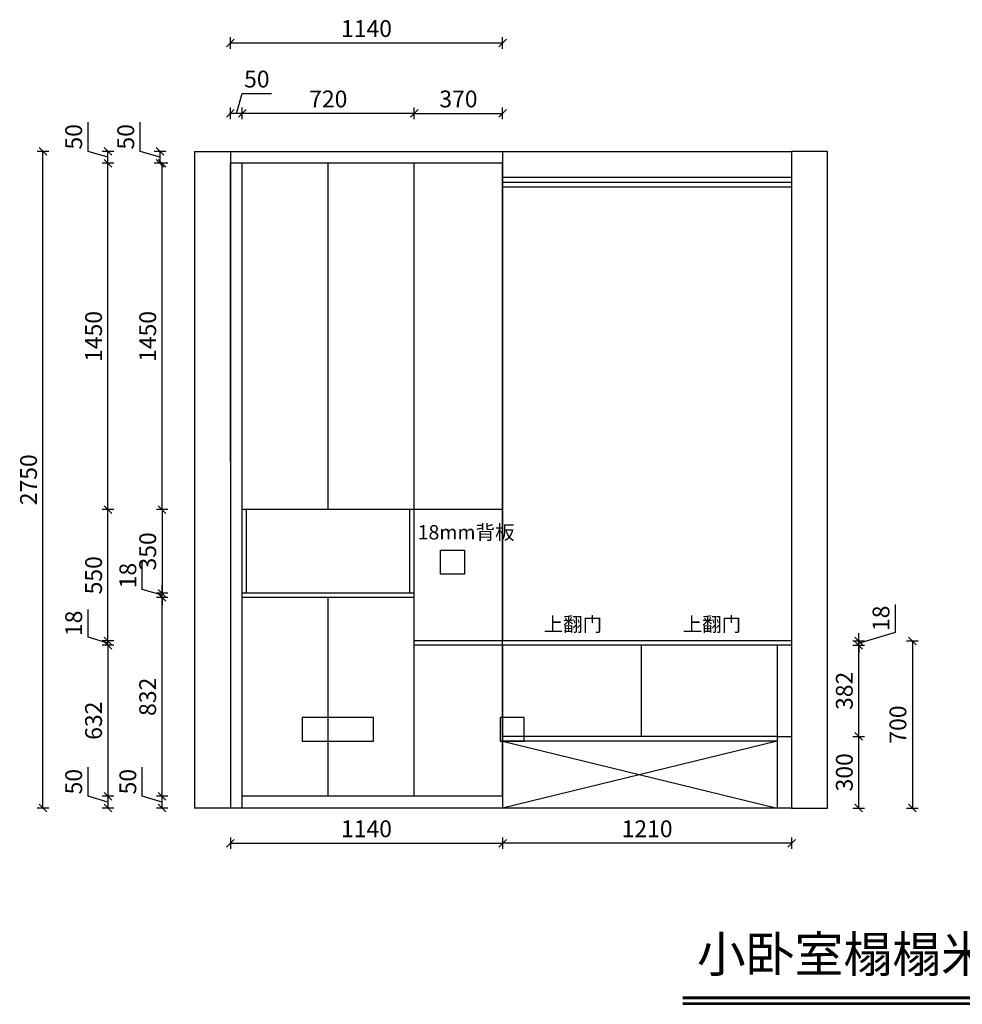
# Model space of a CAD drawing. Units: millimetres. Extents: x -163706 to -123845, y -124267 to -119746.
# Drawn here: x -159342 to -155395, y -124226 to -120104 of the extents above; entities that cross this region are included whole.
import ezdxf

# ---------------------------------------------------------------- set-up
doc = ezdxf.new("R2010")
doc.units = ezdxf.units.MM
doc.header["$LTSCALE"] = 10
doc.header["$PDMODE"] = 34
doc.styles.add('ZI', font='txt', dxfattribs={"height": 88})
doc.styles.add('宋体', font='txt')
doc.dimstyles.new('柜体标注', dxfattribs={"dimscale": 0.8, "dimtxt": 88, "dimasz": 40, "dimexe": 30, "dimexo": 5, "dimgap": 20, "dimtad": 1, "dimdec": 1, "dimdsep": 46, "dimtxsty": '宋体', "dimblk": 'OBLIQUE', "dimcen": 2.5, "dimadec": 0, "dimazin": 0, "dimtfac": 1, "dimtdec": 1, "dimtmove": 1, "dimatfit": 3, "dimfxl": 30, "dimfxlon": 1, "dimarcsym": 0})

# ---------------------------------------------------------------- blocks, each defined once
blk = doc.blocks.new('_Oblique')
at = {"color": 0, "linetype": 'ByBlock', "lineweight": -2}
blk.add_line((-0.5, -0.5), (0.5, 0.5), dxfattribs=at)
blk = doc.blocks.new('*D18')
at = {"color": 0, "linetype": 'ByBlock', "lineweight": -2, "transparency": 16777216}
for p, q in [((-155852.6, -123104.9), (-155804.6, -123104.9)), ((-155828.6, -123404.9), (-155828.6, -123104.9)), ((-155852.6, -123404.9), (-155804.6, -123404.9))]:
    blk.add_line(p, q, dxfattribs=at)
at = {"layer": 'Defpoints', "color": 0, "linetype": 'ByBlock', "lineweight": -2, "transparency": 16777216}
for p in [(-156169.7, -123104.9), (-155828.6, -123104.9), (-156109.7, -123404.9)]:
    blk.add_point(p, dxfattribs=at)
at = {"color": 0, "linetype": 'ByBlock', "lineweight": -2, "transparency": 16777216, "xscale": 32, "yscale": 32, "zscale": 32}
for p, rotation in [((-155828.6, -123104.9), 90), ((-155828.6, -123404.9), 270)]:
    blk.add_blockref('_Oblique', p, dxfattribs=dict(at, rotation=rotation))
at = {"color": 0, "linetype": 'ByBlock', "lineweight": -2, "transparency": 16777216, "insert": (-155879.8, -123254.9), "char_height": 70.4, "attachment_point": 5, "rotation": 90, "style": '宋体'}
blk.add_mtext('300', dxfattribs=at)
blk = doc.blocks.new('*D19')
at = {"color": 0, "linetype": 'ByBlock', "lineweight": -2, "transparency": 16777216}
for p, q in [((-155852.6, -122722.9), (-155804.6, -122722.9)), ((-155828.6, -123104.9), (-155828.6, -122722.9)), ((-155852.6, -123104.9), (-155804.6, -123104.9))]:
    blk.add_line(p, q, dxfattribs=at)
at = {"layer": 'Defpoints', "color": 0, "linetype": 'ByBlock', "lineweight": -2, "transparency": 16777216}
for p in [(-156109.7, -122722.9), (-155828.6, -122722.9), (-156169.7, -123104.9)]:
    blk.add_point(p, dxfattribs=at)
at = {"color": 0, "linetype": 'ByBlock', "lineweight": -2, "transparency": 16777216, "xscale": 32, "yscale": 32, "zscale": 32}
for p, rotation in [((-155828.6, -122722.9), 90), ((-155828.6, -123104.9), 270)]:
    blk.add_blockref('_Oblique', p, dxfattribs=dict(at, rotation=rotation))
at = {"color": 0, "linetype": 'ByBlock', "lineweight": -2, "transparency": 16777216, "insert": (-155879.8, -122913.9), "char_height": 70.4, "attachment_point": 5, "rotation": 90, "style": '宋体'}
blk.add_mtext('382', dxfattribs=at)
blk = doc.blocks.new('*D20')
at = {"color": 0, "linetype": 'ByBlock', "lineweight": -2, "transparency": 16777216}
for p, q in [((-155675, -122667.8), (-155675, -122552.4)), ((-155828.6, -122713.9), (-155675, -122667.8)), ((-155828.6, -122704.9), (-155828.6, -122672.9)), ((-155852.6, -122704.9), (-155804.6, -122704.9)), ((-155852.6, -122722.9), (-155804.6, -122722.9)), ((-155828.6, -122722.9), (-155828.6, -122704.9)), ((-155828.6, -122722.9), (-155828.6, -122704.9)), ((-155828.6, -122722.9), (-155828.6, -122754.9))]:
    blk.add_line(p, q, dxfattribs=at)
at = {"layer": 'Defpoints', "color": 0, "linetype": 'ByBlock', "lineweight": -2, "transparency": 16777216}
for p in [(-156109.7, -122704.9), (-156109.7, -122722.9), (-155828.6, -122704.9)]:
    blk.add_point(p, dxfattribs=at)
at = {"color": 0, "linetype": 'ByBlock', "lineweight": -2, "transparency": 16777216, "xscale": 32, "yscale": 32, "zscale": 32}
for p, rotation in [((-155828.6, -122704.9), 270), ((-155828.6, -122722.9), 90)]:
    blk.add_blockref('_Oblique', p, dxfattribs=dict(at, rotation=rotation))
at = {"color": 0, "linetype": 'ByBlock', "lineweight": -2, "transparency": 16777216, "insert": (-155726.2, -122610.1), "char_height": 70.4, "attachment_point": 5, "rotation": 90, "style": '宋体'}
blk.add_mtext('18', dxfattribs=at)
blk = doc.blocks.new('*D21')
at = {"color": 0, "linetype": 'ByBlock', "lineweight": -2, "transparency": 16777216}
for p, q in [((-158459.7, -123527.8), (-158459.7, -123575.8)), ((-158459.7, -123551.8), (-157319.7, -123551.8)), ((-157319.7, -123527.8), (-157319.7, -123575.8))]:
    blk.add_line(p, q, dxfattribs=at)
at = {"layer": 'Defpoints', "color": 0, "linetype": 'ByBlock', "lineweight": -2, "transparency": 16777216}
for p in [(-157319.7, -123354.9), (-158459.7, -123404.9), (-157319.7, -123551.8)]:
    blk.add_point(p, dxfattribs=at)
at = {"color": 0, "linetype": 'ByBlock', "lineweight": -2, "transparency": 16777216, "xscale": 32, "yscale": 32, "zscale": 32, "rotation": 180}
blk.add_blockref('_Oblique', (-158459.7, -123551.8), dxfattribs=at)
at = {"color": 0, "linetype": 'ByBlock', "lineweight": -2, "transparency": 16777216, "xscale": 32, "yscale": 32, "zscale": 32}
blk.add_blockref('_Oblique', (-157319.7, -123551.8), dxfattribs=at)
at = {"color": 0, "linetype": 'ByBlock', "lineweight": -2, "transparency": 16777216, "insert": (-157889.7, -123500.6), "char_height": 70.4, "attachment_point": 5, "style": '宋体'}
blk.add_mtext('1140', dxfattribs=at)
blk = doc.blocks.new('*D22')
at = {"color": 0, "linetype": 'ByBlock', "lineweight": -2, "transparency": 16777216}
for p, q in [((-157319.7, -123527.8), (-157319.7, -123575.8)), ((-156109.7, -123551.8), (-157319.7, -123551.8)), ((-156109.7, -123527.8), (-156109.7, -123575.8))]:
    blk.add_line(p, q, dxfattribs=at)
at = {"layer": 'Defpoints', "color": 0, "linetype": 'ByBlock', "lineweight": -2, "transparency": 16777216}
for p in [(-157319.7, -123404.9), (-156109.7, -123404.9), (-157319.7, -123551.8)]:
    blk.add_point(p, dxfattribs=at)
at = {"color": 0, "linetype": 'ByBlock', "lineweight": -2, "transparency": 16777216, "xscale": 32, "yscale": 32, "zscale": 32, "rotation": 180}
blk.add_blockref('_Oblique', (-157319.7, -123551.8), dxfattribs=at)
at = {"color": 0, "linetype": 'ByBlock', "lineweight": -2, "transparency": 16777216, "xscale": 32, "yscale": 32, "zscale": 32}
blk.add_blockref('_Oblique', (-156109.7, -123551.8), dxfattribs=at)
at = {"color": 0, "linetype": 'ByBlock', "lineweight": -2, "transparency": 16777216, "insert": (-156714.7, -123500.6), "char_height": 70.4, "attachment_point": 5, "style": '宋体'}
blk.add_mtext('1210', dxfattribs=at)
blk = doc.blocks.new('*D23')
at = {"color": 0, "linetype": 'ByBlock', "lineweight": -2, "transparency": 16777216}
for p, q in [((-158434.7, -120495.9), (-158409.8, -120412.7)), ((-158409.8, -120412.7), (-158288.1, -120412.7)), ((-158459.7, -120519.9), (-158459.7, -120471.9)), ((-158409.7, -120495.9), (-158459.7, -120495.9)), ((-158409.7, -120519.9), (-158409.7, -120471.9))]:
    blk.add_line(p, q, dxfattribs=at)
at = {"layer": 'Defpoints', "color": 0, "linetype": 'ByBlock', "lineweight": -2, "transparency": 16777216}
for p in [(-158459.7, -120495.9), (-158459.7, -120654.9), (-158409.7, -120704.9)]:
    blk.add_point(p, dxfattribs=at)
at = {"color": 0, "linetype": 'ByBlock', "lineweight": -2, "transparency": 16777216, "xscale": 32, "yscale": 32, "zscale": 32, "rotation": 180}
blk.add_blockref('_Oblique', (-158459.7, -120495.9), dxfattribs=at)
at = {"color": 0, "linetype": 'ByBlock', "lineweight": -2, "transparency": 16777216, "xscale": 32, "yscale": 32, "zscale": 32}
blk.add_blockref('_Oblique', (-158409.7, -120495.9), dxfattribs=at)
at = {"color": 0, "linetype": 'ByBlock', "lineweight": -2, "transparency": 16777216, "insert": (-158348.9, -120361.5), "char_height": 70.4, "attachment_point": 5, "style": '宋体'}
blk.add_mtext('50', dxfattribs=at)
blk = doc.blocks.new('*D24')
at = {"color": 0, "linetype": 'ByBlock', "lineweight": -2, "transparency": 16777216}
for p, q in [((-158409.7, -120519.9), (-158409.7, -120471.9)), ((-157689.7, -120495.9), (-158409.7, -120495.9)), ((-157689.7, -120519.9), (-157689.7, -120471.9))]:
    blk.add_line(p, q, dxfattribs=at)
at = {"layer": 'Defpoints', "color": 0, "linetype": 'ByBlock', "lineweight": -2, "transparency": 16777216}
for p in [(-158409.7, -120495.9), (-158409.7, -120704.9), (-157689.7, -120704.9)]:
    blk.add_point(p, dxfattribs=at)
at = {"color": 0, "linetype": 'ByBlock', "lineweight": -2, "transparency": 16777216, "xscale": 32, "yscale": 32, "zscale": 32, "rotation": 180}
blk.add_blockref('_Oblique', (-158409.7, -120495.9), dxfattribs=at)
at = {"color": 0, "linetype": 'ByBlock', "lineweight": -2, "transparency": 16777216, "xscale": 32, "yscale": 32, "zscale": 32}
blk.add_blockref('_Oblique', (-157689.7, -120495.9), dxfattribs=at)
at = {"color": 0, "linetype": 'ByBlock', "lineweight": -2, "transparency": 16777216, "insert": (-158049.7, -120444.7), "char_height": 70.4, "attachment_point": 5, "style": '宋体'}
blk.add_mtext('720', dxfattribs=at)
blk = doc.blocks.new('*D25')
at = {"color": 0, "linetype": 'ByBlock', "lineweight": -2, "transparency": 16777216}
for p, q in [((-157689.7, -120519.9), (-157689.7, -120471.9)), ((-157689.7, -120495.9), (-157319.7, -120495.9)), ((-157319.7, -120519.9), (-157319.7, -120471.9))]:
    blk.add_line(p, q, dxfattribs=at)
at = {"layer": 'Defpoints', "color": 0, "linetype": 'ByBlock', "lineweight": -2, "transparency": 16777216}
for p in [(-157319.7, -120495.9), (-157319.7, -120654.9), (-157689.7, -120704.9)]:
    blk.add_point(p, dxfattribs=at)
at = {"color": 0, "linetype": 'ByBlock', "lineweight": -2, "transparency": 16777216, "xscale": 32, "yscale": 32, "zscale": 32, "rotation": 180}
blk.add_blockref('_Oblique', (-157689.7, -120495.9), dxfattribs=at)
at = {"color": 0, "linetype": 'ByBlock', "lineweight": -2, "transparency": 16777216, "xscale": 32, "yscale": 32, "zscale": 32}
blk.add_blockref('_Oblique', (-157319.7, -120495.9), dxfattribs=at)
at = {"color": 0, "linetype": 'ByBlock', "lineweight": -2, "transparency": 16777216, "insert": (-157504.7, -120444.7), "char_height": 70.4, "attachment_point": 5, "style": '宋体'}
blk.add_mtext('370', dxfattribs=at)
blk = doc.blocks.new('*D28')
at = {"color": 0, "linetype": 'ByBlock', "lineweight": -2, "transparency": 16777216}
for p, q in [((-159220.5, -120654.9), (-159268.5, -120654.9)), ((-159244.5, -123404.9), (-159244.5, -120654.9)), ((-159220.5, -123404.9), (-159268.5, -123404.9))]:
    blk.add_line(p, q, dxfattribs=at)
at = {"layer": 'Defpoints', "color": 0, "linetype": 'ByBlock', "lineweight": -2, "transparency": 16777216}
for p in [(-159244.5, -120654.9), (-158242.4, -120654.9), (-158212.4, -123404.9)]:
    blk.add_point(p, dxfattribs=at)
at = {"color": 0, "linetype": 'ByBlock', "lineweight": -2, "transparency": 16777216, "xscale": 32, "yscale": 32, "zscale": 32}
for p, rotation in [((-159244.5, -120654.9), 90), ((-159244.5, -123404.9), 270)]:
    blk.add_blockref('_Oblique', p, dxfattribs=dict(at, rotation=rotation))
at = {"color": 0, "linetype": 'ByBlock', "lineweight": -2, "transparency": 16777216, "insert": (-159295.7, -122029.9), "char_height": 70.4, "attachment_point": 5, "rotation": 90, "style": '宋体'}
blk.add_mtext('2750', dxfattribs=at)
blk = doc.blocks.new('*D29')
at = {"color": 0, "linetype": 'ByBlock', "lineweight": -2, "transparency": 16777216}
for p, q in [((-155628.1, -122704.9), (-155580.1, -122704.9)), ((-155604.1, -122704.9), (-155604.1, -123404.9)), ((-155628.1, -123404.9), (-155580.1, -123404.9))]:
    blk.add_line(p, q, dxfattribs=at)
at = {"layer": 'Defpoints', "color": 0, "linetype": 'ByBlock', "lineweight": -2, "transparency": 16777216}
for p in [(-156459.2, -122704.9), (-156459.2, -123404.9), (-155604.1, -123404.9)]:
    blk.add_point(p, dxfattribs=at)
at = {"color": 0, "linetype": 'ByBlock', "lineweight": -2, "transparency": 16777216, "xscale": 32, "yscale": 32, "zscale": 32}
for p, rotation in [((-155604.1, -122704.9), 90), ((-155604.1, -123404.9), 270)]:
    blk.add_blockref('_Oblique', p, dxfattribs=dict(at, rotation=rotation))
at = {"color": 0, "linetype": 'ByBlock', "lineweight": -2, "transparency": 16777216, "insert": (-155655.3, -123054.9), "char_height": 70.4, "attachment_point": 5, "rotation": 90, "style": '宋体'}
blk.add_mtext('700', dxfattribs=at)
blk = doc.blocks.new('*D30')
at = {"color": 0, "linetype": 'ByBlock', "lineweight": -2, "transparency": 16777216}
for p, q in [((-158837.4, -120654.9), (-158837.4, -120533.3)), ((-158754.2, -120679.9), (-158837.4, -120654.9)), ((-158730.2, -120654.9), (-158778.2, -120654.9)), ((-158754.2, -120704.9), (-158754.2, -120654.9)), ((-158730.2, -120704.9), (-158778.2, -120704.9))]:
    blk.add_line(p, q, dxfattribs=at)
at = {"layer": 'Defpoints', "color": 0, "linetype": 'ByBlock', "lineweight": -2, "transparency": 16777216}
for p in [(-158754.2, -120654.9), (-158242.4, -120654.9), (-158205.6, -120704.9)]:
    blk.add_point(p, dxfattribs=at)
at = {"color": 0, "linetype": 'ByBlock', "lineweight": -2, "transparency": 16777216, "xscale": 32, "yscale": 32, "zscale": 32}
for p, rotation in [((-158754.2, -120654.9), 90), ((-158754.2, -120704.9), 270)]:
    blk.add_blockref('_Oblique', p, dxfattribs=dict(at, rotation=rotation))
at = {"color": 0, "linetype": 'ByBlock', "lineweight": -2, "transparency": 16777216, "insert": (-158888.6, -120594.1), "char_height": 70.4, "attachment_point": 5, "rotation": 90, "style": '宋体'}
blk.add_mtext('50', dxfattribs=at)
blk = doc.blocks.new('*D31')
at = {"color": 0, "linetype": 'ByBlock', "lineweight": -2, "transparency": 16777216}
for p, q in [((-158828.7, -123354.9), (-158828.7, -123233.3)), ((-158745.5, -123379.9), (-158828.7, -123354.9)), ((-158721.5, -123354.9), (-158769.5, -123354.9)), ((-158745.5, -123404.9), (-158745.5, -123354.9)), ((-158721.5, -123404.9), (-158769.5, -123404.9))]:
    blk.add_line(p, q, dxfattribs=at)
at = {"layer": 'Defpoints', "color": 0, "linetype": 'ByBlock', "lineweight": -2, "transparency": 16777216}
for p in [(-158745.5, -123354.9), (-158291.8, -123354.9), (-158291.8, -123404.9)]:
    blk.add_point(p, dxfattribs=at)
at = {"color": 0, "linetype": 'ByBlock', "lineweight": -2, "transparency": 16777216, "xscale": 32, "yscale": 32, "zscale": 32}
for p, rotation in [((-158745.5, -123354.9), 90), ((-158745.5, -123404.9), 270)]:
    blk.add_blockref('_Oblique', p, dxfattribs=dict(at, rotation=rotation))
at = {"color": 0, "linetype": 'ByBlock', "lineweight": -2, "transparency": 16777216, "insert": (-158879.9, -123294.1), "char_height": 70.4, "attachment_point": 5, "rotation": 90, "style": '宋体'}
blk.add_mtext('50', dxfattribs=at)
blk = doc.blocks.new('*D32')
at = {"color": 0, "linetype": 'ByBlock', "lineweight": -2, "transparency": 16777216}
for p, q in [((-158828.7, -122488.9), (-158828.7, -122373.5)), ((-158745.5, -122504.9), (-158745.5, -122472.9)), ((-158745.5, -122513.9), (-158828.7, -122488.9)), ((-158721.5, -122504.9), (-158769.5, -122504.9)), ((-158721.5, -122522.9), (-158769.5, -122522.9)), ((-158745.5, -122522.9), (-158745.5, -122504.9)), ((-158745.5, -122522.9), (-158745.5, -122504.9)), ((-158745.5, -122522.9), (-158745.5, -122554.9))]:
    blk.add_line(p, q, dxfattribs=at)
at = {"layer": 'Defpoints', "color": 0, "linetype": 'ByBlock', "lineweight": -2, "transparency": 16777216}
for p in [(-158745.5, -122504.9), (-158409.7, -122504.9), (-158409.7, -122522.9)]:
    blk.add_point(p, dxfattribs=at)
at = {"color": 0, "linetype": 'ByBlock', "lineweight": -2, "transparency": 16777216, "xscale": 32, "yscale": 32, "zscale": 32}
for p, rotation in [((-158745.5, -122504.9), 270), ((-158745.5, -122522.9), 90)]:
    blk.add_blockref('_Oblique', p, dxfattribs=dict(at, rotation=rotation))
at = {"color": 0, "linetype": 'ByBlock', "lineweight": -2, "transparency": 16777216, "insert": (-158879.9, -122431.2), "char_height": 70.4, "attachment_point": 5, "rotation": 90, "style": '宋体'}
blk.add_mtext('18', dxfattribs=at)
blk = doc.blocks.new('*D33')
at = {"color": 0, "linetype": 'ByBlock', "lineweight": -2, "transparency": 16777216}
for p, q in [((-158721.5, -122154.9), (-158769.5, -122154.9)), ((-158745.5, -122154.9), (-158745.5, -122504.9)), ((-158721.5, -122504.9), (-158769.5, -122504.9))]:
    blk.add_line(p, q, dxfattribs=at)
at = {"layer": 'Defpoints', "color": 0, "linetype": 'ByBlock', "lineweight": -2, "transparency": 16777216}
for p in [(-158409.7, -122154.9), (-158745.5, -122504.9), (-158409.7, -122504.9)]:
    blk.add_point(p, dxfattribs=at)
at = {"color": 0, "linetype": 'ByBlock', "lineweight": -2, "transparency": 16777216, "xscale": 32, "yscale": 32, "zscale": 32}
for p, rotation in [((-158745.5, -122154.9), 90), ((-158745.5, -122504.9), 270)]:
    blk.add_blockref('_Oblique', p, dxfattribs=dict(at, rotation=rotation))
at = {"color": 0, "linetype": 'ByBlock', "lineweight": -2, "transparency": 16777216, "insert": (-158796.7, -122329.9), "char_height": 70.4, "attachment_point": 5, "rotation": 90, "style": '宋体'}
blk.add_mtext('350', dxfattribs=at)
blk = doc.blocks.new('*D34')
at = {"color": 0, "linetype": 'ByBlock', "lineweight": -2, "transparency": 16777216}
for p, q in [((-158721.5, -120704.9), (-158769.5, -120704.9)), ((-158745.5, -122154.9), (-158745.5, -120704.9)), ((-158721.5, -122154.9), (-158769.5, -122154.9))]:
    blk.add_line(p, q, dxfattribs=at)
at = {"layer": 'Defpoints', "color": 0, "linetype": 'ByBlock', "lineweight": -2, "transparency": 16777216}
for p in [(-158745.5, -120704.9), (-158459.7, -120704.9), (-158409.7, -122154.9)]:
    blk.add_point(p, dxfattribs=at)
at = {"color": 0, "linetype": 'ByBlock', "lineweight": -2, "transparency": 16777216, "xscale": 32, "yscale": 32, "zscale": 32}
for p, rotation in [((-158745.5, -120704.9), 90), ((-158745.5, -122154.9), 270)]:
    blk.add_blockref('_Oblique', p, dxfattribs=dict(at, rotation=rotation))
at = {"color": 0, "linetype": 'ByBlock', "lineweight": -2, "transparency": 16777216, "insert": (-158796.7, -121429.9), "char_height": 70.4, "attachment_point": 5, "rotation": 90, "style": '宋体'}
blk.add_mtext('1450', dxfattribs=at)
blk = doc.blocks.new('*D35')
at = {"color": 0, "linetype": 'ByBlock', "lineweight": -2, "transparency": 16777216}
for p, q in [((-159055.4, -123354.9), (-159055.4, -123233.3)), ((-158972.2, -123379.9), (-159055.4, -123354.9)), ((-158948.2, -123354.9), (-158996.2, -123354.9)), ((-158972.2, -123354.9), (-158972.2, -123404.9)), ((-158948.2, -123404.9), (-158996.2, -123404.9))]:
    blk.add_line(p, q, dxfattribs=at)
at = {"layer": 'Defpoints', "color": 0, "linetype": 'ByBlock', "lineweight": -2, "transparency": 16777216}
for p in [(-158409.7, -123354.9), (-158972.2, -123404.9), (-158609.7, -123404.9)]:
    blk.add_point(p, dxfattribs=at)
at = {"color": 0, "linetype": 'ByBlock', "lineweight": -2, "transparency": 16777216, "xscale": 32, "yscale": 32, "zscale": 32}
for p, rotation in [((-158972.2, -123354.9), 90), ((-158972.2, -123404.9), 270)]:
    blk.add_blockref('_Oblique', p, dxfattribs=dict(at, rotation=rotation))
at = {"color": 0, "linetype": 'ByBlock', "lineweight": -2, "transparency": 16777216, "insert": (-159106.6, -123294.1), "char_height": 70.4, "attachment_point": 5, "rotation": 90, "style": '宋体'}
blk.add_mtext('50', dxfattribs=at)
blk = doc.blocks.new('*D36')
at = {"color": 0, "linetype": 'ByBlock', "lineweight": -2, "transparency": 16777216}
for p, q in [((-158948.2, -122722.9), (-158996.2, -122722.9)), ((-158972.2, -122722.9), (-158972.2, -123354.9)), ((-158948.2, -123354.9), (-158996.2, -123354.9))]:
    blk.add_line(p, q, dxfattribs=at)
at = {"layer": 'Defpoints', "color": 0, "linetype": 'ByBlock', "lineweight": -2, "transparency": 16777216}
for p in [(-157689.7, -122722.9), (-158972.2, -123354.9), (-158409.7, -123354.9)]:
    blk.add_point(p, dxfattribs=at)
at = {"color": 0, "linetype": 'ByBlock', "lineweight": -2, "transparency": 16777216, "xscale": 32, "yscale": 32, "zscale": 32}
for p, rotation in [((-158972.2, -122722.9), 90), ((-158972.2, -123354.9), 270)]:
    blk.add_blockref('_Oblique', p, dxfattribs=dict(at, rotation=rotation))
at = {"color": 0, "linetype": 'ByBlock', "lineweight": -2, "transparency": 16777216, "insert": (-159023.4, -123038.9), "char_height": 70.4, "attachment_point": 5, "rotation": 90, "style": '宋体'}
blk.add_mtext('632', dxfattribs=at)
blk = doc.blocks.new('*D37')
at = {"color": 0, "linetype": 'ByBlock', "lineweight": -2, "transparency": 16777216}
for p, q in [((-159055.4, -122688.9), (-159055.4, -122573.5)), ((-158972.2, -122713.9), (-159055.4, -122688.9)), ((-158972.2, -122704.9), (-158972.2, -122672.9)), ((-158948.2, -122704.9), (-158996.2, -122704.9)), ((-158948.2, -122722.9), (-158996.2, -122722.9)), ((-158972.2, -122722.9), (-158972.2, -122704.9)), ((-158972.2, -122722.9), (-158972.2, -122704.9)), ((-158972.2, -122722.9), (-158972.2, -122754.9))]:
    blk.add_line(p, q, dxfattribs=at)
at = {"layer": 'Defpoints', "color": 0, "linetype": 'ByBlock', "lineweight": -2, "transparency": 16777216}
for p in [(-158972.2, -122704.9), (-157689.7, -122704.9), (-157689.7, -122722.9)]:
    blk.add_point(p, dxfattribs=at)
at = {"color": 0, "linetype": 'ByBlock', "lineweight": -2, "transparency": 16777216, "xscale": 32, "yscale": 32, "zscale": 32}
for p, rotation in [((-158972.2, -122704.9), 270), ((-158972.2, -122722.9), 90)]:
    blk.add_blockref('_Oblique', p, dxfattribs=dict(at, rotation=rotation))
at = {"color": 0, "linetype": 'ByBlock', "lineweight": -2, "transparency": 16777216, "insert": (-159106.6, -122631.2), "char_height": 70.4, "attachment_point": 5, "rotation": 90, "style": '宋体'}
blk.add_mtext('18', dxfattribs=at)
blk = doc.blocks.new('*D38')
at = {"color": 0, "linetype": 'ByBlock', "lineweight": -2, "transparency": 16777216}
for p, q in [((-158948.2, -122154.9), (-158996.2, -122154.9)), ((-158972.2, -122704.9), (-158972.2, -122154.9)), ((-158948.2, -122704.9), (-158996.2, -122704.9))]:
    blk.add_line(p, q, dxfattribs=at)
at = {"layer": 'Defpoints', "color": 0, "linetype": 'ByBlock', "lineweight": -2, "transparency": 16777216}
for p in [(-158972.2, -122154.9), (-158409.7, -122154.9), (-157689.7, -122704.9)]:
    blk.add_point(p, dxfattribs=at)
at = {"color": 0, "linetype": 'ByBlock', "lineweight": -2, "transparency": 16777216, "xscale": 32, "yscale": 32, "zscale": 32}
for p, rotation in [((-158972.2, -122154.9), 90), ((-158972.2, -122704.9), 270)]:
    blk.add_blockref('_Oblique', p, dxfattribs=dict(at, rotation=rotation))
at = {"color": 0, "linetype": 'ByBlock', "lineweight": -2, "transparency": 16777216, "insert": (-159023.4, -122429.9), "char_height": 70.4, "attachment_point": 5, "rotation": 90, "style": '宋体'}
blk.add_mtext('550', dxfattribs=at)
blk = doc.blocks.new('*D39')
at = {"color": 0, "linetype": 'ByBlock', "lineweight": -2, "transparency": 16777216}
for p, q in [((-158948.2, -120704.9), (-158996.2, -120704.9)), ((-158972.2, -122154.9), (-158972.2, -120704.9)), ((-158948.2, -122154.9), (-158996.2, -122154.9))]:
    blk.add_line(p, q, dxfattribs=at)
at = {"layer": 'Defpoints', "color": 0, "linetype": 'ByBlock', "lineweight": -2, "transparency": 16777216}
for p in [(-158972.2, -120704.9), (-158459.7, -120704.9), (-158409.7, -122154.9)]:
    blk.add_point(p, dxfattribs=at)
at = {"color": 0, "linetype": 'ByBlock', "lineweight": -2, "transparency": 16777216, "xscale": 32, "yscale": 32, "zscale": 32}
for p, rotation in [((-158972.2, -120704.9), 90), ((-158972.2, -122154.9), 270)]:
    blk.add_blockref('_Oblique', p, dxfattribs=dict(at, rotation=rotation))
at = {"color": 0, "linetype": 'ByBlock', "lineweight": -2, "transparency": 16777216, "insert": (-159023.4, -121429.9), "char_height": 70.4, "attachment_point": 5, "rotation": 90, "style": '宋体'}
blk.add_mtext('1450', dxfattribs=at)
blk = doc.blocks.new('*D40')
at = {"color": 0, "linetype": 'ByBlock', "lineweight": -2, "transparency": 16777216}
for p, q in [((-159055.4, -120654.9), (-159055.4, -120533.3)), ((-158972.2, -120679.9), (-159055.4, -120654.9)), ((-158948.2, -120654.9), (-158996.2, -120654.9)), ((-158972.2, -120704.9), (-158972.2, -120654.9)), ((-158948.2, -120704.9), (-158996.2, -120704.9))]:
    blk.add_line(p, q, dxfattribs=at)
at = {"layer": 'Defpoints', "color": 0, "linetype": 'ByBlock', "lineweight": -2, "transparency": 16777216}
for p in [(-158972.2, -120654.9), (-158459.7, -120654.9), (-158459.7, -120704.9)]:
    blk.add_point(p, dxfattribs=at)
at = {"color": 0, "linetype": 'ByBlock', "lineweight": -2, "transparency": 16777216, "xscale": 32, "yscale": 32, "zscale": 32}
for p, rotation in [((-158972.2, -120654.9), 90), ((-158972.2, -120704.9), 270)]:
    blk.add_blockref('_Oblique', p, dxfattribs=dict(at, rotation=rotation))
at = {"color": 0, "linetype": 'ByBlock', "lineweight": -2, "transparency": 16777216, "insert": (-159106.6, -120594.1), "char_height": 70.4, "attachment_point": 5, "rotation": 90, "style": '宋体'}
blk.add_mtext('50', dxfattribs=at)
blk = doc.blocks.new('*D69')
at = {"color": 0, "linetype": 'ByBlock', "lineweight": -2, "transparency": 16777216}
for p, q in [((-158721.5, -122522.9), (-158769.5, -122522.9)), ((-158745.5, -123354.9), (-158745.5, -122522.9)), ((-158721.5, -123354.9), (-158769.5, -123354.9))]:
    blk.add_line(p, q, dxfattribs=at)
at = {"layer": 'Defpoints', "color": 0, "linetype": 'ByBlock', "lineweight": -2, "transparency": 16777216}
for p in [(-158745.5, -122522.9), (-158327.7, -122522.9), (-158327.7, -123354.9)]:
    blk.add_point(p, dxfattribs=at)
at = {"color": 0, "linetype": 'ByBlock', "lineweight": -2, "transparency": 16777216, "xscale": 32, "yscale": 32, "zscale": 32}
for p, rotation in [((-158745.5, -122522.9), 90), ((-158745.5, -123354.9), 270)]:
    blk.add_blockref('_Oblique', p, dxfattribs=dict(at, rotation=rotation))
at = {"color": 0, "linetype": 'ByBlock', "lineweight": -2, "transparency": 16777216, "insert": (-158796.7, -122938.9), "char_height": 70.4, "attachment_point": 5, "rotation": 90, "style": '宋体'}
blk.add_mtext('832', dxfattribs=at)
blk = doc.blocks.new('*D140')
at = {"color": 0, "linetype": 'ByBlock', "lineweight": -2, "transparency": 16777216}
for p, q in [((-158459.7, -120225.1), (-158459.7, -120177.1)), ((-158459.7, -120201.1), (-157319.7, -120201.1)), ((-157319.7, -120225.1), (-157319.7, -120177.1))]:
    blk.add_line(p, q, dxfattribs=at)
at = {"layer": 'Defpoints', "color": 0, "linetype": 'ByBlock', "lineweight": -2, "transparency": 16777216}
for p in [(-157319.7, -120201.1), (-158459.7, -120654.9), (-157319.7, -120654.9)]:
    blk.add_point(p, dxfattribs=at)
at = {"color": 0, "linetype": 'ByBlock', "lineweight": -2, "transparency": 16777216, "xscale": 32, "yscale": 32, "zscale": 32, "rotation": 180}
blk.add_blockref('_Oblique', (-158459.7, -120201.1), dxfattribs=at)
at = {"color": 0, "linetype": 'ByBlock', "lineweight": -2, "transparency": 16777216, "xscale": 32, "yscale": 32, "zscale": 32}
blk.add_blockref('_Oblique', (-157319.7, -120201.1), dxfattribs=at)
at = {"color": 0, "linetype": 'ByBlock', "lineweight": -2, "transparency": 16777216, "insert": (-157889.7, -120149.9), "char_height": 70.4, "attachment_point": 5, "style": '宋体'}
blk.add_mtext('1140', dxfattribs=at)

msp = doc.modelspace()

# ---------------------------------------------------------------- linework, layer by layer
at = {"color": 0, "linetype": 'ByBlock', "lineweight": -2}
for p, q in [((-158609.72, -120654.89), (-158609.72, -123404.89)), ((-158609.72, -120654.89), (-158459.72, -120654.89)), ((-158459.72, -120654.89), (-158459.72, -123404.89)), ((-158459.72, -120654.89), (-156109.72, -120654.89)), ((-157319.72, -120654.89), (-157319.72, -122704.89)), ((-155959.72, -120654.89), (-156109.72, -120654.89)), ((-156109.72, -120654.89), (-156109.72, -123404.89)), ((-155959.72, -123404.89), (-155959.72, -120654.89)), ((-157319.72, -120704.89), (-158459.72, -120704.89)), ((-158459.72, -121954.89), (-158459.72, -120704.89)), ((-158409.72, -123404.89), (-158409.72, -120704.89)), ((-158049.72, -122154.89), (-158049.72, -120704.89)), ((-157689.72, -123354.89), (-157689.72, -120704.89)), ((-157319.72, -122704.89), (-157319.72, -120704.89)), ((-156109.72, -120764.89), (-157319.72, -120764.89)), ((-156109.72, -120784.89), (-157319.72, -120784.89)), ((-156109.72, -120804.89), (-157319.72, -120804.89)), ((-157319.72, -122104.89), (-157319.72, -122704.89)), ((-157319.72, -122154.89), (-158409.72, -122154.89)), ((-158409.72, -122504.89), (-158409.72, -122154.89)), ((-158391.72, -122504.89), (-158391.72, -122154.89)), ((-157707.72, -122504.89), (-157707.72, -122154.89)), ((-157689.72, -122504.89), (-157689.72, -122154.89)), ((-157689.72, -122504.89), (-158409.72, -122504.89)), ((-157689.72, -122522.89), (-158409.72, -122522.89)), ((-158049.72, -123354.89), (-158049.72, -122522.89)), ((-157319.72, -122704.89), (-157689.72, -122704.89)), ((-157319.72, -122722.89), (-157689.72, -122722.89)), ((-156109.72, -122704.89), (-157319.72, -122704.89)), ((-157319.72, -122722.89), (-157319.72, -122704.89)), ((-157319.72, -122722.89), (-157319.72, -123404.89)), ((-156109.72, -122722.89), (-157319.72, -122722.89)), ((-157319.72, -122722.89), (-157319.72, -123354.89)), ((-157319.72, -123354.89), (-157319.72, -122722.89)), ((-156739.72, -122722.89), (-156739.72, -123104.89)), ((-156169.72, -122722.89), (-156169.72, -123404.89)), ((-157319.72, -122872.89), (-157319.72, -123404.89)), ((-156169.72, -123104.89), (-157319.72, -123104.89)), ((-156169.72, -123124.89), (-157319.72, -123124.89)), ((-156169.72, -123124.89), (-157319.72, -123404.89)), ((-157319.72, -123124.89), (-156169.72, -123404.89)), ((-156169.72, -123104.89), (-156109.72, -123104.89)), ((-157319.72, -123354.89), (-158409.72, -123354.89)), ((-157319.72, -123354.89), (-158409.72, -123354.89)), ((-157319.72, -123354.89), (-158409.72, -123354.89)), ((-156109.72, -123404.89), (-158609.72, -123404.89)), ((-157319.72, -123404.89), (-158459.72, -123404.89)), ((-156109.72, -123404.89), (-155959.72, -123404.89))]:
    msp.add_line(p, q, dxfattribs=at)
at = {"color": 0}
for p, q in [((-156564.63, -124195.33), (-154317.35, -124195.33)), ((-156564.63, -124197.33), (-154317.35, -124197.33)), ((-156564.63, -124199.33), (-154317.35, -124199.33)), ((-156564.63, -124201.33), (-154317.35, -124201.33)), ((-156564.63, -124220.33), (-154317.35, -124220.33)), ((-156564.63, -124222.33), (-154317.35, -124222.33)), ((-156564.63, -124224.33), (-154317.35, -124224.33)), ((-156564.63, -124226.33), (-154317.35, -124226.33))]:
    msp.add_line(p, q, dxfattribs=at)
at = {"color": 1, "linetype": 'ByBlock', "lineweight": -2}
for points in [[(-157479.72, -122424.89), (-157579.72, -122424.89), (-157579.72, -122324.89), (-157479.72, -122324.89)], [(-158159.72, -123124.89), (-157859.72, -123124.89), (-157859.72, -123024.89), (-158159.72, -123024.89)], [(-157329.72, -123124.89), (-157229.72, -123124.89), (-157229.72, -123024.89), (-157329.72, -123024.89)]]:
    msp.add_lwpolyline(points, close=True, dxfattribs=at)

# ---------------------------------------------------------------- texts
at = {"color": 0, "linetype": 'ByBlock', "lineweight": -2, "char_height": 60, "attachment_point": 1, "style": '宋体'}
for s, width, insert in [('18mm背板', 601.8491, (-157675.57, -122219.96)), ('上翻门', 294.6183, (-157148.43, -122605.28)), ('上翻门', 294.6183, (-156566.08, -122605.28))]:
    msp.add_mtext_dynamic_manual_height_columns(s, width=width, gutter_width=12.5, heights=[0], dxfattribs=dict(at, insert=insert))
at = {"color": 0, "insert": (-156506.72, -123941.4), "char_height": 150, "attachment_point": 1, "style": 'ZI'}
msp.add_mtext('小卧室榻榻米书桌书架', dxfattribs=at)

# ---------------------------------------------------------------- dimensions: what is measured, and where the dimension line sits
at = {"color": 0, "linetype": 'ByBlock', "lineweight": -2}
for base, p1, p2, picture, middle in [((-157319.72, -120201.05), (-158459.72, -120654.89), (-157319.72, -120654.89), '*D140', (-157889.72, -120149.85)), ((-158459.72, -120495.88), (-158409.72, -120704.89), (-158459.72, -120654.89), '*D23', (-158393.76, -120361.48)), ((-158409.72, -120495.88), (-157689.72, -120704.89), (-158409.72, -120704.89), '*D24', (-158049.72, -120444.68)), ((-157319.72, -120495.88), (-157689.72, -120704.89), (-157319.72, -120654.89), '*D25', (-157504.72, -120444.68)), ((-157319.72, -123551.78), (-158459.72, -123404.89), (-157319.72, -123354.89), '*D21', (-157889.72, -123500.58)), ((-157319.72, -123551.78), (-156109.72, -123404.89), (-157319.72, -123404.89), '*D22', (-156714.72, -123500.58))]:
    dim = msp.add_linear_dim(base=base, p1=p1, p2=p2, dimstyle='柜体标注', dxfattribs=at)
    dim.commit()
    dim.dimension.update_dxf_attribs({"geometry": picture, "text_midpoint": middle})
for base, p1, p2, angle, picture, middle in [((-158972.16, -120654.89), (-158459.72, -120704.89), (-158459.72, -120654.89), 270, '*D40', (-159106.56, -120638.93)), ((-158754.23, -120654.89), (-158205.59, -120704.89), (-158242.35, -120654.89), 90, '*D30', (-158888.63, -120638.93)), ((-159244.46, -120654.89), (-158212.35, -123404.89), (-158242.35, -120654.89), 90, '*D28', (-159295.66, -122029.89)), ((-158972.16, -120704.89), (-158409.72, -122154.89), (-158459.72, -120704.89), 270, '*D39', (-159023.36, -121429.89)), ((-158745.46, -120704.89), (-158409.72, -122154.89), (-158459.72, -120704.89), 270, '*D34', (-158796.66, -121429.89)), ((-158972.16, -122154.89), (-157689.72, -122704.89), (-158409.72, -122154.89), 270, '*D38', (-159023.36, -122429.89)), ((-158745.46, -122504.89), (-158409.72, -122154.89), (-158409.72, -122504.89), 270, '*D33', (-158796.66, -122329.89)), ((-158745.46, -122504.89), (-158409.72, -122522.89), (-158409.72, -122504.89), 270, '*D32', (-158879.86, -122472.93)), ((-158745.46, -122522.89), (-158327.75, -123354.89), (-158327.75, -122522.89), 90, '*D69', (-158796.66, -122938.89)), ((-155828.56, -122704.89), (-156109.72, -122722.89), (-156109.72, -122704.89), 270, '*D20', (-155726.16, -122651.81)), ((-158972.16, -122704.89), (-157689.72, -122722.89), (-157689.72, -122704.89), 270, '*D37', (-159106.56, -122672.93)), ((-155604.11, -123404.89), (-156459.17, -122704.89), (-156459.17, -123404.89), 90, '*D29', (-155655.31, -123054.89)), ((-158972.16, -123354.89), (-157689.72, -122722.89), (-158409.72, -123354.89), 270, '*D36', (-159023.36, -123038.89)), ((-155828.56, -122722.89), (-156169.72, -123104.89), (-156109.72, -122722.89), 270, '*D19', (-155879.76, -122913.89)), ((-155828.56, -123104.89), (-156109.72, -123404.89), (-156169.72, -123104.89), 270, '*D18', (-155879.76, -123254.89)), ((-158972.16, -123404.89), (-158409.72, -123354.89), (-158609.72, -123404.89), 270, '*D35', (-159106.56, -123338.93)), ((-158745.46, -123354.89), (-158291.78, -123404.89), (-158291.78, -123354.89), 270, '*D31', (-158879.86, -123338.93))]:
    dim = msp.add_linear_dim(base=base, p1=p1, p2=p2, angle=angle, dimstyle='柜体标注', dxfattribs=at)
    dim.commit()
    dim.dimension.update_dxf_attribs({"geometry": picture, "text_midpoint": middle})

doc.saveas('drawing.dxf')
